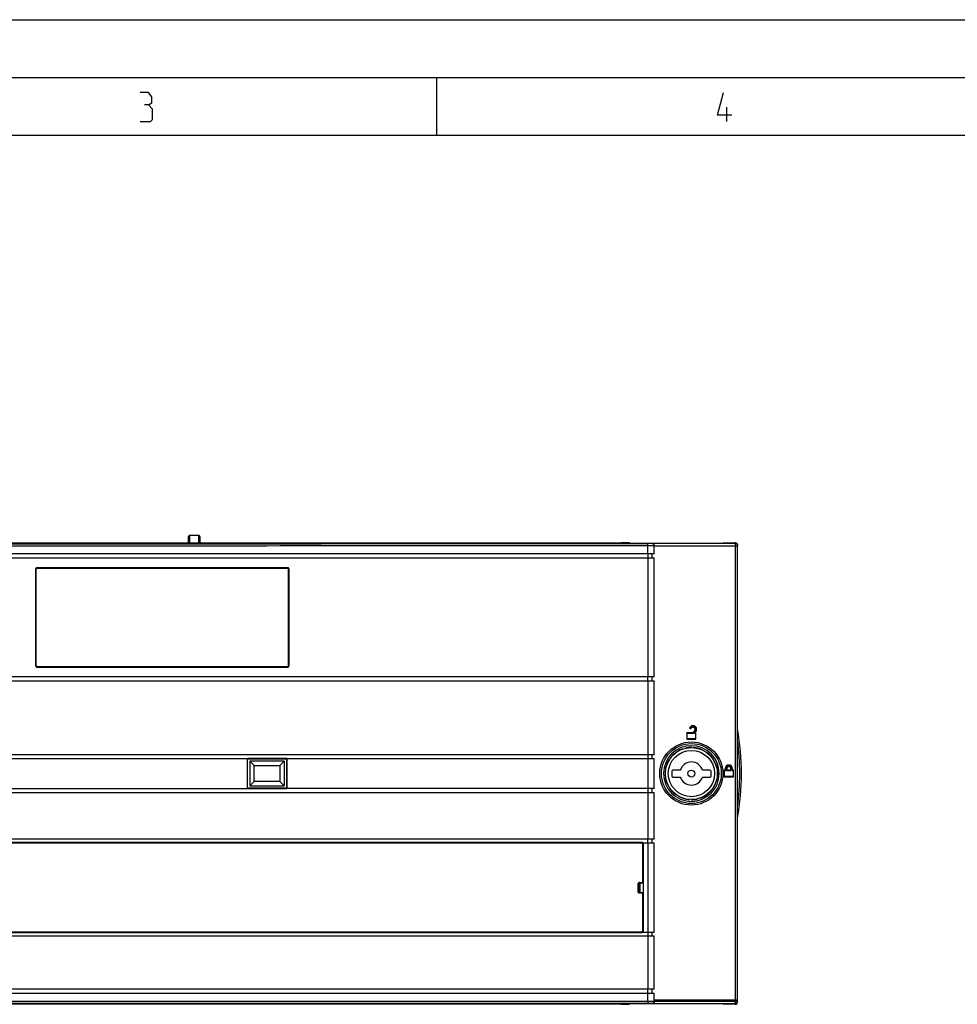
# Model space of a CAD drawing. Units: millimetres. Extents: x 0 to 420, y 0 to 297.
# Drawn here: x 129 to 210, y 212 to 297 of the extents above; entities that cross this region are included whole.
import ezdxf

# ---------------------------------------------------------------- set-up
doc = ezdxf.new("R2010")
doc.units = ezdxf.units.MM
doc.header["$LTSCALE"] = 23.1
doc.layers.get('0').update_dxf_attribs({"linetype": 'CONTINUOUS'})
doc.layers.add('INTF_1', color=7, linetype='CONTINUOUS')

msp = doc.modelspace()

# ---------------------------------------------------------------- linework, layer by layer
at = {"color": 7, "linetype": 'CONTINUOUS'}
for p, q in [((0, 297), (420, 297)), ((15, 292), (415, 292)), ((165, 287), (165, 292)), ((20, 287), (410, 287))]:
    msp.add_line(p, q, dxfattribs=at)
at = {"color": 2, "linetype": 'CONTINUOUS'}
msp.add_line((190.0792, 288.1981), (190.0792, 289.4481), dxfattribs=at)
for points in [[(140.0494, 289.6267), (140.347, 289.8053), (140.347, 290.341), (140.0494, 290.6981), (139.3351, 290.6981)], [(190.4958, 288.7338), (189.2458, 288.7338), (189.7816, 290.6981)], [(139.3351, 288.1981), (140.228, 288.1981), (140.4066, 288.3767), (140.4066, 289.2695), (140.0494, 289.6267), (139.6923, 289.6267)]]:
    msp.add_lwpolyline(points, dxfattribs=at)
at = {"layer": 'INTF_1', "color": 7, "linetype": 'CONTINUOUS'}
for p, q in [((143.4993, 251.7551), (143.4993, 252.2953)), ((144.3993, 252.3953), (143.5993, 252.3953)), ((144.4993, 252.2953), (144.4993, 251.7551)), ((101.0269, 251.7551), (180.9343, 251.7551)), ((181.6439, 251.7525), (184.6817, 251.7258)), ((190.7954, 251.7016), (183.5954, 251.7016)), ((183.7954, 250.7851), (183.7954, 251.4932)), ((185.3913, 251.7232), (189.7644, 251.7232)), ((189.8264, 251.7548), (189.7644, 251.7238)), ((189.8264, 251.7551), (190.7929, 251.7551)), ((190.9954, 212.0683), (190.9954, 251.5219)), ((183.7954, 250.7851), (107.6171, 250.7851)), ((107.6171, 250.4551), (183.7954, 250.4551)), ((183.6054, 250.4551), (183.6054, 250.7851)), ((183.7954, 240.1475), (183.7954, 250.4551)), ((152.0957, 249.6013), (130.3941, 249.6013)), ((130.4457, 249.5713), (152.0472, 249.5713)), ((140.0441, 249.5713), (140.0441, 249.6013)), ((141.2454, 249.5809), (140.2454, 249.5809)), ((140.3579, 249.5809), (140.3579, 249.5713)), ((141.1579, 249.5713), (141.1579, 249.5809)), ((141.1617, 249.5713), (141.1615, 249.5809)), ((141.4442, 249.6013), (141.4442, 249.5713)), ((130.2941, 241.1013), (130.2941, 249.5013)), ((130.3457, 249.3013), (130.2954, 249.3013)), ((130.2962, 249.2513), (130.3457, 249.2513)), ((130.3457, 241.1313), (130.3457, 249.4713)), ((152.1472, 241.1313), (152.1472, 249.4713)), ((152.197, 249.3013), (152.1485, 249.3013)), ((152.1493, 249.2513), (152.1979, 249.2513)), ((152.1958, 249.5013), (152.1958, 241.1013)), ((130.2954, 241.3013), (130.3457, 241.3013)), ((130.3457, 241.3513), (130.2962, 241.3513)), ((152.0472, 241.0313), (130.4457, 241.0313)), ((140.0441, 241.0013), (140.0441, 241.0313)), ((140.2454, 241.0217), (141.2454, 241.0217)), ((140.3579, 241.0313), (140.3579, 241.0217)), ((141.1579, 241.0217), (141.1579, 241.0313)), ((141.1615, 241.0217), (141.1617, 241.0313)), ((141.4442, 241.0313), (141.4442, 241.0013)), ((152.1485, 241.3013), (152.197, 241.3013)), ((152.1979, 241.3513), (152.1493, 241.3513)), ((130.3941, 241.0013), (152.0957, 241.0013)), ((183.7954, 240.1475), (101.4962, 240.1475)), ((101.4962, 239.8175), (183.7954, 239.8175)), ((183.6054, 239.8175), (183.6054, 240.1475)), ((183.7954, 233.4214), (183.7954, 239.8175)), ((187.1298, 235.3146), (186.5969, 235.3146)), ((186.5969, 235.3146), (186.5969, 234.7546)), ((186.9164, 235.8438), (186.8289, 235.7563)), ((186.8289, 235.7563), (186.9272, 235.6581)), ((186.9272, 235.6581), (187.0146, 235.7456)), ((187.2661, 235.4941), (187.1784, 235.4136)), ((187.1914, 235.4027), (187.2045, 235.3901)), ((187.2694, 235.4908), (187.2661, 235.4941)), ((187.2903, 235.4688), (187.2694, 235.4908)), ((187.2841, 235.3146), (187.3649, 235.3954)), ((187.3992, 235.3146), (187.2841, 235.3146)), ((187.3992, 234.7546), (187.3992, 235.3146)), ((186.5969, 234.7546), (187.3992, 234.7546)), ((183.7954, 233.4214), (107.743, 233.4214)), ((183.6054, 233.0914), (183.6054, 233.4214)), ((107.6171, 233.0914), (148.5993, 233.0914)), ((151.9993, 233.0951), (148.5993, 233.0951)), ((148.5993, 230.4988), (148.5993, 233.0914)), ((148.5993, 233.0701), (149.6075, 233.0701)), ((148.6168, 233.0651), (151.9912, 233.0651)), ((148.6168, 230.5251), (148.6168, 233.0651)), ((148.6238, 230.5251), (148.6238, 233.0651)), ((151.7864, 232.8551), (148.8272, 232.8551)), ((148.8272, 232.8551), (149.1787, 232.4951)), ((148.8272, 232.8551), (148.8272, 230.7351)), ((149.6075, 233.0953), (149.6075, 233.0651)), ((150.2104, 233.0651), (150.2104, 233.0953)), ((150.4316, 233.0651), (150.4316, 233.0951)), ((151.418, 232.4951), (151.7864, 232.8551)), ((151.7827, 233.0651), (151.7827, 233.0951)), ((151.7864, 232.8551), (151.7864, 230.7351)), ((151.9912, 233.0651), (151.9912, 230.5251)), ((151.9993, 232.6701), (151.9912, 232.6701)), ((151.9993, 233.0914), (183.7954, 233.0914)), ((151.9993, 233.0914), (151.9993, 230.4988)), ((183.7954, 230.4988), (183.7954, 233.0914)), ((149.1787, 232.4951), (151.418, 232.4951)), ((149.1787, 231.0951), (149.1787, 232.4951)), ((151.418, 232.4951), (151.418, 231.0951)), ((185.2993, 231.9951), (185.2993, 231.5951)), ((186.0454, 232.0951), (185.3993, 232.0951)), ((188.5993, 232.0951), (187.9533, 232.0951)), ((188.6993, 231.5951), (188.6993, 231.9951)), ((189.9257, 232.0971), (189.8417, 232.0971)), ((189.8417, 232.0971), (189.8417, 231.5091)), ((189.8469, 232.0923), (189.8417, 232.0971)), ((189.9257, 232.2141), (189.9257, 232.0971)), ((189.9257, 232.0971), (189.931, 232.0922)), ((189.931, 232.0922), (189.9442, 232.0789)), ((189.9442, 232.0789), (189.9607, 232.0621)), ((190.0307, 232.0621), (190.0473, 232.0785)), ((190.0622, 232.0931), (190.0657, 232.0971)), ((190.0657, 232.0971), (190.0657, 232.2141)), ((190.4199, 232.0971), (190.0657, 232.0971)), ((190.4199, 232.2141), (190.4199, 232.0971)), ((190.4382, 232.0795), (190.4247, 232.0917)), ((190.4549, 232.0621), (190.4382, 232.0795)), ((190.5599, 232.0971), (190.5599, 232.2141)), ((190.6439, 232.0971), (190.5599, 232.0971)), ((190.6439, 231.5091), (190.6439, 232.0971)), ((148.8272, 230.7351), (149.1787, 231.0951)), ((151.418, 231.0951), (149.1787, 231.0951)), ((151.7864, 230.7351), (151.418, 231.0951)), ((151.9912, 230.8201), (151.9993, 230.8201)), ((185.3993, 231.4951), (186.0454, 231.4951)), ((187.9533, 231.4951), (188.5993, 231.4951)), ((189.8417, 231.5091), (190.6439, 231.5091)), ((73.0069, 230.4988), (148.5993, 230.4988)), ((73.0069, 230.1688), (183.7954, 230.1688)), ((149.6075, 230.5201), (148.5993, 230.5201)), ((148.5993, 230.4951), (151.9993, 230.4951)), ((151.9912, 230.5251), (148.6168, 230.5251)), ((148.8272, 230.7351), (151.7864, 230.7351)), ((149.6075, 230.5251), (149.6075, 230.4951)), ((150.2104, 230.5251), (150.2104, 230.4951)), ((150.4316, 230.5251), (150.4316, 230.4951)), ((151.7827, 230.4951), (151.7827, 230.5251)), ((183.7954, 230.4988), (151.9993, 230.4988)), ((183.6054, 230.1688), (183.6054, 230.4988)), ((183.7954, 226.1252), (183.7954, 230.1688)), ((183.7954, 226.1252), (73.0079, 226.1252)), ((182.7399, 225.8351), (80.6899, 225.8351)), ((80.7399, 225.7952), (182.6888, 225.7952)), ((135.319, 225.7952), (135.319, 225.8351)), ((135.811, 225.8351), (135.811, 225.7952)), ((136.5502, 225.8351), (136.5502, 225.7952)), ((138.719, 225.8351), (138.719, 225.7952)), ((162.2249, 225.7952), (162.2249, 225.8351)), ((162.6938, 225.8351), (162.6938, 225.7952)), ((163.4324, 225.8351), (163.4324, 225.7952)), ((164.5005, 225.7952), (164.4991, 225.8351)), ((165.6241, 225.8351), (165.6241, 225.7952)), ((182.7889, 222.3807), (182.7889, 225.6952)), ((182.8196, 225.7952), (183.7954, 225.7952)), ((182.8399, 225.7351), (182.8399, 218.1351)), ((183.6054, 225.7952), (183.6054, 226.1252)), ((183.7954, 218.0752), (183.7954, 225.7952)), ((182.8399, 225.5348), (182.7933, 225.5348)), ((182.7993, 224.6971), (182.8399, 224.6971)), ((182.409, 221.5488), (182.409, 222.2816)), ((182.5092, 222.3813), (182.7889, 222.3807)), ((182.8216, 222.3152), (182.5719, 222.3152)), ((182.8216, 222.3152), (182.7889, 222.3807)), ((182.8399, 222.5853), (182.7928, 222.5853)), ((182.8216, 222.4853), (182.8216, 222.3152)), ((182.7889, 221.4497), (182.5092, 221.4491)), ((182.5719, 221.5152), (182.8216, 221.5152)), ((182.8216, 221.5152), (182.7889, 221.4497)), ((182.7889, 218.1752), (182.7889, 221.4497)), ((182.8216, 221.3434), (182.8216, 221.5152)), ((182.7928, 221.2451), (182.8399, 221.2451)), ((80.6899, 218.0351), (182.7399, 218.0351)), ((182.6888, 218.0752), (80.7399, 218.0752)), ((135.319, 218.0352), (135.319, 218.0752)), ((135.811, 218.0351), (135.811, 218.0752)), ((136.5502, 218.0351), (136.5502, 218.0752)), ((138.719, 218.0752), (138.719, 218.0352)), ((162.2249, 218.0352), (162.2249, 218.0752)), ((162.6938, 218.0351), (162.6938, 218.0752)), ((163.4324, 218.0351), (163.4324, 218.0752)), ((165.6241, 218.0752), (165.6241, 218.0352)), ((182.8399, 218.3348), (182.7933, 218.3348)), ((182.8196, 218.0752), (183.7954, 218.0752)), ((183.6054, 217.7452), (183.6054, 218.0752)), ((73.0079, 217.7452), (183.7954, 217.7452)), ((183.7954, 213.1351), (183.7954, 217.7452)), ((183.7954, 213.1351), (72.9954, 213.1351)), ((183.6054, 212.8051), (183.6054, 213.1351)), ((72.9954, 212.8051), (183.7954, 212.8051)), ((183.7954, 212.097), (183.7954, 212.8051)), ((183.7954, 212.2351), (190.9954, 212.2351)), ((180.9343, 211.8351), (86.0668, 211.8351)), ((184.6817, 211.8644), (181.6439, 211.8377)), ((183.5954, 211.8909), (190.7954, 211.8909)), ((189.7644, 211.8669), (185.3913, 211.8669)), ((189.7644, 211.8669), (189.8264, 211.836)), ((190.7929, 211.8351), (189.8264, 211.8351))]:
    msp.add_line(p, q, dxfattribs=at)
at = {"layer": 'INTF_1', "color": 9, "linetype": 'CONTINUOUS'}
for p, q in [((143.5993, 252.3953), (143.5993, 251.7551)), ((144.3993, 251.7551), (144.3993, 252.3953)), ((183.2353, 250.7851), (183.2353, 251.4897)), ((183.5954, 251.7016), (183.5954, 251.6938)), ((183.7954, 251.501), (190.9954, 251.501)), ((190.7954, 251.7548), (190.7954, 251.7016)), ((190.7954, 251.701), (190.7954, 211.836)), ((183.2226, 250.7851), (183.2226, 250.4551)), ((183.2353, 250.4551), (183.2353, 240.1475)), ((152.1472, 249.4713), (152.1485, 249.4713)), ((183.2226, 239.8175), (183.2226, 240.1475)), ((183.2353, 239.8175), (183.2353, 233.4214)), ((186.6319, 235.2796), (187.1579, 235.2796)), ((186.6319, 234.7896), (186.6319, 235.2796)), ((186.9411, 235.8191), (186.8784, 235.7563)), ((186.8784, 235.7563), (186.9272, 235.7076)), ((186.9164, 235.8438), (186.9411, 235.8191)), ((186.9272, 235.7076), (186.9899, 235.7703)), ((186.9899, 235.7703), (187.0146, 235.7456)), ((187.1996, 235.2796), (187.3401, 235.4201)), ((187.1996, 235.2796), (187.3642, 235.2796)), ((187.2903, 235.4688), (187.2045, 235.3901)), ((187.3401, 235.4201), (187.3649, 235.3954)), ((187.3642, 235.2796), (187.3642, 234.7896)), ((187.3642, 234.7896), (186.6319, 234.7896)), ((183.2226, 233.4214), (183.2226, 233.0914)), ((183.2353, 233.0914), (183.2353, 230.4988)), ((189.8767, 232.0621), (189.9607, 232.0621)), ((189.8767, 231.5441), (189.8767, 232.0621)), ((189.9257, 232.2141), (189.9607, 232.2141)), ((189.9607, 232.0621), (189.9607, 232.2141)), ((190.0307, 232.2141), (190.0657, 232.2141)), ((190.0307, 232.2141), (190.0307, 232.0621)), ((190.0307, 232.0621), (190.4549, 232.0621)), ((190.4199, 232.2141), (190.4549, 232.2141)), ((190.4549, 232.0621), (190.4549, 232.2141)), ((190.5249, 232.2141), (190.5599, 232.2141)), ((190.5249, 232.2141), (190.5249, 232.0621)), ((190.5249, 232.0621), (190.6089, 232.0621)), ((190.6089, 232.0621), (190.6089, 231.5441)), ((190.6089, 231.5441), (189.8767, 231.5441)), ((183.2226, 230.4988), (183.2226, 230.1688)), ((183.2353, 230.1688), (183.2353, 226.1252)), ((183.2226, 225.7952), (183.2226, 226.1252)), ((183.2353, 225.7952), (183.2353, 218.0752)), ((182.472, 222.2186), (182.409, 222.2816)), ((182.5092, 222.3813), (182.5753, 222.3152)), ((182.5719, 221.5152), (182.5719, 222.3152)), ((182.8216, 222.487), (182.7992, 222.5094)), ((182.409, 221.5488), (182.472, 221.6118)), ((182.472, 222.2186), (182.472, 221.6118)), ((182.5753, 221.5152), (182.5092, 221.4491)), ((182.7992, 221.321), (182.8216, 221.3434)), ((183.2226, 218.0752), (183.2226, 217.7452)), ((183.2353, 217.7452), (183.2353, 213.1351)), ((183.2226, 212.8051), (183.2226, 213.1351)), ((183.2353, 212.1004), (183.2353, 212.8051)), ((190.9954, 212.0909), (183.7954, 212.0909)), ((183.5954, 211.897), (183.5954, 211.8909))]:
    msp.add_line(p, q, dxfattribs=at)
at = {"layer": 'INTF_1', "color": 6, "linetype": 'CONTINUOUS'}
msp.add_line((182.7957, 224.6951), (182.8399, 224.6951), dxfattribs=at)
at = {"layer": 'INTF_1', "color": 9, "linetype": 'CONTINUOUS'}
for radius in [2.7328, 2.5914]:
    msp.add_circle((186.9993, 231.7951), radius, dxfattribs=at)
at = {"layer": 'INTF_1', "color": 7, "linetype": 'CONTINUOUS'}
for radius in [2.25, 2, 0.3]:
    msp.add_circle((186.9993, 231.7951), radius, dxfattribs=at)
for centre, radius, start, end in [((143.5993, 252.2953), 0.1, 90.000411, 180.000384), ((144.3993, 252.2953), 0.1, 0.000378, 90.000396), ((181.0082, 174.2456), 77.5101, 89.530079, 90.054612), ((185.3708, 343.962), 92.2381, 269.571957, 270.012734), ((187.1406, 235.6196), 0.3171, 315, 135), ((186.8384, 235.857), 0.1011, 264.644008, 268.931355), ((186.8265, 235.6675), 0.1011, 354.644118, 358.931391), ((187.1404, 235.6198), 0.1778, 315, 135), ((187.4131, 235.2369), 0.2938, 143.026464, 164.661518), ((187.1815, 235.5358), 0.2438, 293.475795, 294.875072), ((187.4636, 235.2368), 0.1011, 129.644267, 133.931577), ((169.3319, 231.7951), 22, 349.965351, 10.034649), ((186.9993, 231.7951), 1, 17.457603, 162.542397), ((190.2428, 232.2141), 0.3171, 0, 180), ((185.3993, 231.9951), 0.1, 90, 180), ((188.5993, 231.9951), 0.1, 0, 90), ((190.2428, 232.2141), 0.1771, 0, 180), ((190.7084, 232.0193), 0.1011, 129.644266, 133.931576), ((185.3993, 231.5951), 0.1, 180, 270), ((186.9993, 231.7951), 1, 197.457603, 342.542397), ((188.5993, 231.5951), 0.1, 270, 360), ((182.689, 225.695), 0.1001, 59.350271, 67.635023), ((182.7399, 225.7351), 0.1, 0, 90), ((182.7246, 221.3416), 0.0967, 314.919923, 338.152987), ((182.7399, 218.1351), 0.1, 269.999997, 359.999997), ((182.6876, 218.1756), 0.1013, 331.236339, 344.860615), ((180.953, 304.3442), 92.5091, 269.988396, 270.427883), ((183.5936, 212.0918), 0.2009, 270.513804, 287.655892), ((183.5931, 212.0932), 0.2024, 287.666882, 323.280014), ((185.3191, 134.0677), 77.7993, 89.946848, 90.469431)]:
    msp.add_arc(centre, radius, start, end, dxfattribs=at)
at = {"layer": 'INTF_1', "color": 9, "linetype": 'CONTINUOUS'}
for centre, radius, start, end in [((187.1406, 235.6196), 0.2821, 315, 135), ((187.1404, 235.6198), 0.2128, 314.788738, 135), ((187.4131, 235.2369), 0.2588, 143.715037, 170.499156), ((186.9993, 231.7951), 2.409, 0, 180), ((169.3319, 231.7951), 21.8499, 352.507762, 7.492238), ((186.9993, 231.7951), 2.2675, 109.494399, 134.815349), ((186.9993, 231.7951), 2.2675, 90.001192, 102.538191), ((186.9993, 231.7951), 2.2675, 60.347425, 86.089716), ((186.9993, 231.7951), 2.2675, 11.687904, 53.490389), ((151.6857, 232.5074), 2.1887, 164.416339, 165.08787), ((186.9993, 231.7951), 2.2675, 142.195963, 168.179798), ((186.9993, 231.7951), 2.4089, 180, 360), ((186.9993, 231.7951), 2.2675, 175.674475, 184.354467), ((186.9993, 231.7951), 2.2675, 355.674961, 4.357443), ((190.2428, 232.2141), 0.2821, 0, 180), ((190.2428, 232.2141), 0.2121, 0, 180), ((186.9993, 231.7951), 2.2675, 191.68879, 233.488043), ((186.9993, 231.7951), 2.2675, 322.197021, 348.18382), ((186.9993, 231.7951), 2.2675, 289.495648, 314.816236), ((186.9993, 231.7951), 2.2675, 240.349327, 266.086522), ((186.9993, 231.7951), 2.2675, 270.001159, 282.537601)]:
    msp.add_arc(centre, radius, start, end, dxfattribs=at)
at = {"layer": 'INTF_1', "color": 7, "linetype": 'CONTINUOUS'}
for centre, start_param, end_param in [((140.2454, 249.5879), 3.1415927, 4.712389), ((141.2454, 249.5879), -1.5707963, 0), ((140.2454, 241.0147), 1.5707963, 3.1415927), ((141.2454, 241.0147), 0, 1.5707963)]:
    msp.add_ellipse(centre, major_axis=(0.2, 0), ratio=0.0349208, start_param=start_param, end_param=end_param, dxfattribs=at)
for points, knots in [([(183.2353, 251.4897), (176.9619, 251.4864), (164.4086, 251.4802), (139.2911, 251.4733), (120.4471, 251.475), (107.883, 251.4781)], [0, 0, 0, 0, 0.2497628, 0.4997848, 1, 1, 1, 1]), ([(183.5954, 251.701), (183.6155, 251.7008), (183.6571, 251.6941), (183.7156, 251.6644), (183.7659, 251.6128), (183.7858, 251.5658), (183.7912, 251.54)], [0, 0, 0, 0, 0.2218216, 0.4546852, 0.7106796, 1, 1, 1, 1]), ([(183.7954, 251.4932), (183.7954, 251.5025), (183.792, 251.542), (183.7771, 251.5803), (183.7605, 251.6054)], [0, 0, 0, 0, 0.2366829, 1, 1, 1, 1]), ([(190.9631, 251.6632), (190.945, 251.691), (190.8934, 251.7377), (190.8262, 251.7551), (190.7929, 251.7551)], [0, 0, 0, 0, 0.4997285, 1, 1, 1, 1]), ([(190.9954, 251.501), (190.9954, 251.5269), (190.9849, 251.5795), (190.9406, 251.6461), (190.8739, 251.6904), (190.8214, 251.701), (190.7954, 251.701)], [0, 0, 0, 0, 0.2497403, 0.4999938, 0.7502509, 1, 1, 1, 1]), ([(190.9631, 251.6632), (190.9691, 251.6479), (190.9852, 251.6023), (190.995, 251.554), (190.9954, 251.5219)], [0, 0, 0, 0, 0.33832, 1, 1, 1, 1]), ([(130.4457, 249.5713), (130.4327, 249.5713), (130.4064, 249.5661), (130.3731, 249.5438), (130.3509, 249.5106), (130.3456, 249.4843), (130.3456, 249.4713)], [0, 0, 0, 0, 0.2500073, 0.4999992, 0.7499916, 1, 1, 1, 1]), ([(152.1472, 249.4713), (152.1472, 249.4746), (152.1468, 249.4811), (152.145, 249.494), (152.1402, 249.5098), (152.1306, 249.5271), (152.118, 249.5421), (152.103, 249.5549), (152.08, 249.5676), (152.0602, 249.5713), (152.0472, 249.5713)], [0, 0, 0, 0, 0.062657, 0.1253065, 0.2504415, 0.3755734, 0.5007416, 0.6258951, 0.7509964, 1, 1, 1, 1]), ([(152.1958, 249.5013), (152.1958, 249.5143), (152.1905, 249.5405), (152.1683, 249.5739), (152.135, 249.596), (152.1087, 249.6013), (152.0957, 249.6013)], [0, 0, 0, 0, 0.2497763, 0.499984, 0.7502303, 1, 1, 1, 1]), ([(130.2941, 241.1013), (130.2941, 241.084), (130.3034, 241.0489), (130.3291, 241.0233), (130.3441, 241.0147)], [0, 0, 0, 0, 0.5000015, 1, 1, 1, 1]), ([(130.3456, 241.1313), (130.3456, 241.1296), (130.3458, 241.1264), (130.3462, 241.1198), (130.348, 241.1085), (130.3527, 241.0928), (130.362, 241.0754), (130.3745, 241.0601), (130.3898, 241.0476), (130.4072, 241.0383), (130.4261, 241.0325), (130.4392, 241.0313), (130.4457, 241.0313)], [0, 0, 0, 0, 0.0312938, 0.0625826, 0.1251488, 0.2501283, 0.3751026, 0.5000844, 0.6250568, 0.7500432, 0.8750103, 1, 1, 1, 1]), ([(152.0472, 241.0313), (152.0602, 241.0313), (152.0866, 241.0363), (152.1138, 241.0556), (152.1308, 241.0755), (152.1403, 241.0928), (152.145, 241.1085), (152.1468, 241.1215), (152.1472, 241.128), (152.1472, 241.1313)], [0, 0, 0, 0, 0.2492719, 0.4986902, 0.6239943, 0.7492644, 0.8745456, 0.9372691, 1, 1, 1, 1]), ([(152.0957, 241.0013), (152.1087, 241.0013), (152.135, 241.0065), (152.1683, 241.0287), (152.1905, 241.062), (152.1958, 241.0883), (152.1958, 241.1013)], [0, 0, 0, 0, 0.2496007, 0.4997633, 0.7501376, 1, 1, 1, 1]), ([(186.6319, 235.2796), (186.6281, 235.2835), (186.6206, 235.2909), (186.61, 235.3011), (186.6021, 235.3087), (186.5981, 235.3132), (186.5969, 235.3146)], [0, 0, 0, 0, 0.3309604, 0.6397499, 0.8875964, 1, 1, 1, 1]), ([(186.8784, 235.7563), (186.8708, 235.7563), (186.8568, 235.7564), (186.8429, 235.7558), (186.8365, 235.7559)], [0, 0, 0, 0, 0.5432365, 1, 1, 1, 1]), ([(186.9272, 235.7076), (186.9272, 235.7), (186.9271, 235.686), (186.9277, 235.672), (186.9276, 235.6656)], [0, 0, 0, 0, 0.5432358, 1, 1, 1, 1]), ([(187.1298, 235.3146), (187.1315, 235.313), (187.1366, 235.3074), (187.1408, 235.3011), (187.1439, 235.297)], [0, 0, 0, 0, 0.3127518, 1, 1, 1, 1]), ([(187.1439, 235.297), (187.1449, 235.2956), (187.1495, 235.2897), (187.1542, 235.2839), (187.1579, 235.2796)], [0, 0, 0, 0, 0.239839, 1, 1, 1, 1]), ([(187.1784, 235.4136), (187.1787, 235.4134), (187.1832, 235.41), (187.1876, 235.4064), (187.1914, 235.4027)], [0, 0, 0, 0, 0.0688392, 1, 1, 1, 1]), ([(187.1996, 235.2796), (187.204, 235.2814), (187.2132, 235.2841), (187.2264, 235.2894), (187.2389, 235.2961), (187.2475, 235.2999), (187.2518, 235.3016)], [0, 0, 0, 0, 0.2524549, 0.5035318, 0.7538738, 1, 1, 1, 1]), ([(187.2518, 235.3016), (187.2543, 235.3026), (187.2632, 235.306), (187.2722, 235.3094), (187.2787, 235.3122)], [0, 0, 0, 0, 0.2706335, 1, 1, 1, 1]), ([(187.3642, 235.2796), (187.3695, 235.285), (187.3795, 235.2948), (187.3889, 235.3051), (187.3935, 235.3096)], [0, 0, 0, 0, 0.5432362, 1, 1, 1, 1]), ([(186.6319, 234.7896), (186.6281, 234.7857), (186.6206, 234.7781), (186.6099, 234.7679), (186.6019, 234.7603), (186.598, 234.7559), (186.5969, 234.7546)], [0, 0, 0, 0, 0.332216, 0.6469418, 0.8963181, 1, 1, 1, 1]), ([(187.3642, 234.7896), (187.368, 234.7857), (187.3756, 234.7782), (187.3859, 234.7676), (187.3935, 234.7596), (187.3978, 234.7557), (187.3992, 234.7546)], [0, 0, 0, 0, 0.332216, 0.6469418, 0.8963181, 1, 1, 1, 1]), ([(189.8767, 232.0621), (189.8713, 232.0675), (189.8612, 232.0774), (189.8516, 232.0878), (189.8469, 232.0923)], [0, 0, 0, 0, 0.5398486, 1, 1, 1, 1]), ([(190.0473, 232.0785), (190.0488, 232.0799), (190.0538, 232.0847), (190.0588, 232.0895), (190.0622, 232.0931)], [0, 0, 0, 0, 0.2868928, 1, 1, 1, 1]), ([(190.4247, 232.0917), (190.424, 232.0924), (190.4223, 232.0941), (190.4207, 232.096), (190.4199, 232.0971)], [0, 0, 0, 0, 0.4112817, 1, 1, 1, 1]), ([(190.5249, 232.0621), (190.5268, 232.064), (190.5341, 232.0713), (190.5416, 232.0786), (190.5471, 232.0839)], [0, 0, 0, 0, 0.2597253, 1, 1, 1, 1]), ([(190.5471, 232.0839), (190.5502, 232.0868), (190.5546, 232.091), (190.5587, 232.0956), (190.5599, 232.0971)], [0, 0, 0, 0, 0.6869353, 1, 1, 1, 1]), ([(190.6089, 232.0621), (190.6142, 232.0675), (190.6242, 232.0773), (190.6336, 232.0876), (190.6382, 232.092)], [0, 0, 0, 0, 0.5432362, 1, 1, 1, 1]), ([(189.8767, 231.5441), (189.8728, 231.5402), (189.8653, 231.5326), (189.8546, 231.5223), (189.8466, 231.5147), (189.8427, 231.5104), (189.8417, 231.5091)], [0, 0, 0, 0, 0.332216, 0.6469418, 0.8963181, 1, 1, 1, 1]), ([(190.6089, 231.5441), (190.6127, 231.5402), (190.6202, 231.5327), (190.6308, 231.5226), (190.6388, 231.515), (190.6427, 231.5105), (190.6439, 231.5091)], [0, 0, 0, 0, 0.3309604, 0.6397499, 0.8875964, 1, 1, 1, 1]), ([(182.7889, 225.6952), (182.7889, 225.7122), (182.7798, 225.7469), (182.7547, 225.7724), (182.74, 225.7811)], [0, 0, 0, 0, 0.4999238, 1, 1, 1, 1]), ([(182.5092, 222.3813), (182.4962, 222.3813), (182.47, 222.3762), (182.4366, 222.3542), (182.4143, 222.3209), (182.409, 222.2946), (182.409, 222.2816)], [0, 0, 0, 0, 0.249498, 0.4996627, 0.7500174, 1, 1, 1, 1]), ([(182.472, 222.2186), (182.4724, 222.2297), (182.4774, 222.2526), (182.4974, 222.2839), (182.5309, 222.3086), (182.56, 222.3152), (182.5753, 222.3152)], [0, 0, 0, 0, 0.2135209, 0.4434389, 0.7042734, 1, 1, 1, 1]), ([(182.8141, 222.5252), (182.8129, 222.5283), (182.8074, 222.54), (182.7995, 222.5505), (182.7928, 222.5572)], [0, 0, 0, 0, 0.2647321, 1, 1, 1, 1]), ([(182.8216, 222.487), (182.8216, 222.4903), (182.8209, 222.5033), (182.8178, 222.5162), (182.8141, 222.5252)], [0, 0, 0, 0, 0.2546925, 1, 1, 1, 1]), ([(182.5067, 221.4494), (182.4939, 221.4494), (182.4681, 221.455), (182.4358, 221.4772), (182.4141, 221.5101), (182.409, 221.536), (182.409, 221.5488)], [0, 0, 0, 0, 0.2496168, 0.4995784, 0.7497034, 1, 1, 1, 1]), ([(182.5753, 221.5152), (182.56, 221.5152), (182.5309, 221.5218), (182.4974, 221.5465), (182.4774, 221.5778), (182.4724, 221.6007), (182.472, 221.6118)], [0, 0, 0, 0, 0.2957823, 0.5565741, 0.7864804, 1, 1, 1, 1]), ([(182.8143, 221.3056), (182.8155, 221.3085), (182.8197, 221.3207), (182.8216, 221.3336), (182.8216, 221.3434)], [0, 0, 0, 0, 0.24375, 1, 1, 1, 1]), ([(182.6887, 218.0752), (182.7063, 218.0752), (182.7421, 218.0848), (182.7679, 218.1115), (182.7764, 218.1269)], [0, 0, 0, 0, 0.5000875, 1, 1, 1, 1]), ([(183.7953, 212.0909), (183.7953, 212.0689), (183.7877, 212.0264), (183.7674, 211.9885), (183.7553, 211.9722)], [0, 0, 0, 0, 0.5201805, 1, 1, 1, 1]), ([(183.7605, 211.9846), (183.7662, 211.9933), (183.7854, 212.0278), (183.7954, 212.0678), (183.7954, 212.097)], [0, 0, 0, 0, 0.2615119, 1, 1, 1, 1]), ([(190.7954, 211.8909), (190.8214, 211.8909), (190.8739, 211.9015), (190.9406, 211.9458), (190.9849, 212.0124), (190.9954, 212.065), (190.9954, 212.0909)], [0, 0, 0, 0, 0.2497491, 0.5000062, 0.7502597, 1, 1, 1, 1]), ([(190.9631, 211.927), (190.9691, 211.9422), (190.9852, 211.9879), (190.995, 212.0362), (190.9954, 212.0683)], [0, 0, 0, 0, 0.33832, 1, 1, 1, 1]), ([(190.7929, 211.8351), (190.8153, 211.8351), (190.8604, 211.8431), (190.9007, 211.8647), (190.9184, 211.8785)], [0, 0, 0, 0, 0.5000698, 1, 1, 1, 1])]:
    msp.add_open_spline(points, degree=3, knots=knots, dxfattribs=at)
at = {"layer": 'INTF_1', "color": 9, "linetype": 'CONTINUOUS'}
for points, knots in [([(107.8892, 251.6783), (120.4501, 251.6751), (139.2892, 251.674), (164.4001, 251.6806), (176.9502, 251.6868), (183.222, 251.6903)], [0, 0, 0, 0, 0.5002152, 0.7502361, 1, 1, 1, 1]), ([(183.5954, 251.6932), (183.5954, 251.693), (183.5945, 251.6931), (183.5934, 251.6928), (183.5909, 251.6927), (183.5879, 251.6925), (183.5838, 251.6924), (183.5768, 251.6921), (183.566, 251.6919), (183.5506, 251.6916), (183.5322, 251.6913), (183.5108, 251.691), (183.4768, 251.6907), (183.4284, 251.6903), (183.3646, 251.69), (183.2949, 251.6898), (183.2467, 251.6897), (183.222, 251.6897)], [0, 0, 0, 0, 0.0013098, 0.0050099, 0.0110974, 0.019536, 0.0302854, 0.0433043, 0.0759834, 0.1172377, 0.1667305, 0.2241244, 0.2890822, 0.4397057, 0.6127339, 0.8016658, 1, 1, 1, 1]), ([(183.2353, 251.4897), (183.2352, 251.5019), (183.2351, 251.5264), (183.2343, 251.5629), (183.2332, 251.5977), (183.2316, 251.6285), (183.2296, 251.6536), (183.2276, 251.6704), (183.2258, 251.6803), (183.2246, 251.6852), (183.2236, 251.6881), (183.2225, 251.6896), (183.222, 251.6897)], [0, 0, 0, 0, 0.1809607, 0.3660393, 0.5430155, 0.699686, 0.8257218, 0.918161, 0.951468, 0.9760471, 0.9919556, 1, 1, 1, 1]), ([(183.7022, 251.4913), (183.6728, 251.4911), (183.5171, 251.49), (183.3615, 251.4898), (183.2353, 251.4897)], [0, 0, 0, 0, 0.1890186, 1, 1, 1, 1]), ([(183.7605, 251.6054), (183.7514, 251.6193), (183.7294, 251.6448), (183.6876, 251.6721), (183.6422, 251.6889), (183.6106, 251.6932), (183.5954, 251.6932)], [0, 0, 0, 0, 0.2567361, 0.5132377, 0.7644605, 1, 1, 1, 1]), ([(183.7954, 251.4932), (183.7954, 251.4931), (183.7946, 251.4931), (183.7937, 251.4929), (183.7916, 251.4928), (183.789, 251.4927), (183.7856, 251.4926), (183.7796, 251.4924), (183.7703, 251.4922), (183.7571, 251.492), (183.7411, 251.4918), (183.7225, 251.4915), (183.7093, 251.4914), (183.7022, 251.4913)], [0, 0, 0, 0, 0.0043747, 0.016887, 0.0375363, 0.0662317, 0.1028714, 0.1473512, 0.2594082, 0.401554, 0.5729367, 0.7727032, 1, 1, 1, 1]), ([(74.8472, 212.0968), (83.8721, 212.1027), (120.0014, 212.1205), (156.1308, 212.1162), (183.2353, 212.1004)], [0, 0, 0, 0, 0.2497936, 1, 1, 1, 1]), ([(183.2353, 212.1004), (183.2352, 212.0883), (183.2351, 212.0637), (183.2343, 212.0273), (183.2332, 211.9925), (183.2316, 211.9617), (183.2296, 211.9366), (183.2276, 211.9198), (183.2258, 211.9099), (183.2246, 211.905), (183.2236, 211.9021), (183.2225, 211.9005), (183.222, 211.9004)], [0, 0, 0, 0, 0.180958, 0.3660339, 0.5430079, 0.6996774, 0.8257138, 0.918155, 0.9514634, 0.976044, 0.9919543, 1, 1, 1, 1]), ([(183.2353, 212.1004), (183.2723, 212.1004), (183.3446, 212.1004), (183.4491, 212.1001), (183.5314, 212.0999), (183.5918, 212.0996), (183.632, 212.0994), (183.6684, 212.0991), (183.7005, 212.0988), (183.7282, 212.0986), (183.7512, 212.0983), (183.7675, 212.098), (183.778, 212.0978), (183.7841, 212.0976), (183.7887, 212.0974), (183.7924, 212.0974), (183.7939, 212.097), (183.7954, 212.0972), (183.7954, 212.097)], [0, 0, 0, 0, 0.1982416, 0.3870913, 0.5600697, 0.6385824, 0.7106975, 0.775683, 0.8331179, 0.8826593, 0.923964, 0.9566894, 0.9697278, 0.9804931, 0.9889428, 0.9950348, 0.9987288, 1, 1, 1, 1]), ([(183.222, 211.9004), (174.1958, 211.9057), (138.0758, 211.9211), (101.9558, 211.9144), (74.862, 211.8968)], [0, 0, 0, 0, 0.2498948, 1, 1, 1, 1]), ([(183.5954, 211.897), (183.5954, 211.8971), (183.5945, 211.8971), (183.5934, 211.8974), (183.5909, 211.8975), (183.5879, 211.8976), (183.5838, 211.8978), (183.5768, 211.898), (183.566, 211.8983), (183.5506, 211.8986), (183.5321, 211.8989), (183.5107, 211.8991), (183.4767, 211.8995), (183.4284, 211.8998), (183.3646, 211.9001), (183.2949, 211.9004), (183.2467, 211.9004), (183.222, 211.9004)], [0, 0, 0, 0, 0.0013152, 0.0050258, 0.0111282, 0.0195853, 0.0303561, 0.0433987, 0.0761292, 0.1174357, 0.1669762, 0.2244079, 0.2893881, 0.4399999, 0.6129573, 0.8017831, 1, 1, 1, 1]), ([(183.5954, 211.897), (183.6106, 211.897), (183.6421, 211.9013), (183.6875, 211.918), (183.7293, 211.9453), (183.7513, 211.9708), (183.7605, 211.9846)], [0, 0, 0, 0, 0.2355372, 0.4867562, 0.7432601, 1, 1, 1, 1])]:
    msp.add_open_spline(points, degree=3, knots=knots, dxfattribs=at)
at = {"layer": 'INTF_1', "color": 7, "linetype": 'CONTINUOUS'}
for points in [[(183.7912, 251.54), (183.7939, 251.5272), (183.7953, 251.5141), (183.7953, 251.501)], [(130.3075, 249.5513), (130.2989, 249.5363), (130.2941, 249.5185), (130.2941, 249.5013)], [(130.3441, 249.5879), (130.3291, 249.5793), (130.3161, 249.5662), (130.3075, 249.5513)], [(130.3941, 249.6013), (130.3768, 249.6013), (130.359, 249.5965), (130.3441, 249.5879)], [(130.3441, 241.0147), (130.359, 241.0061), (130.3768, 241.0013), (130.3941, 241.0013)], [(182.7271, 225.7875), (182.7151, 225.7925), (182.7018, 225.7952), (182.6888, 225.7952)], [(182.7854, 218.1491), (182.7877, 218.1576), (182.7889, 218.1664), (182.7889, 218.1752)], [(190.9184, 211.8785), (190.9358, 211.892), (190.9511, 211.9085), (190.9631, 211.9269)]]:
    msp.add_open_spline(points, degree=3, dxfattribs=at)

doc.saveas('drawing.dxf')
